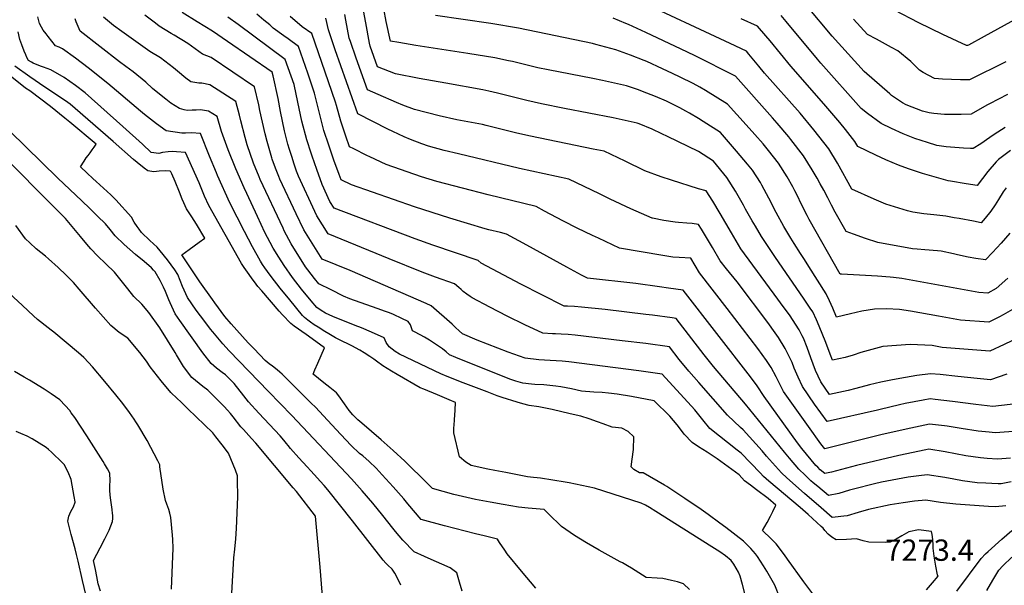
# Model space of a CAD drawing. Units: inches. Extents: x 2561831 to 2567535, y 1545450 to 1550832.
# Drawn here: x 2565867 to 2566666, y 1546638 to 1547097 of the extents above; entities that cross this region are included whole.
import ezdxf
from ezdxf.enums import TextEntityAlignment as Align

# ---------------------------------------------------------------- set-up
doc = ezdxf.new("R2010")
doc.units = ezdxf.units.IN
doc.header["$MEASUREMENT"] = 0
doc.layers.add('tile_2467_30_contour_10ft', color=80, linetype='Continuous')
doc.styles.add('Arial', font='arial.ttf')

msp = doc.modelspace()

# ---------------------------------------------------------------- linework, layer by layer
at = {"layer": 'tile_2467_30_contour_10ft'}
for points, elevation in [([(2566677.83, 1546839.03), (2566666.07, 1546833.13), (2566654.29, 1546827.95), (2566615.72, 1546830.86), (2566607.67, 1546832.44), (2566589.7, 1546833.34), (2566567.43, 1546831.64), (2566549.77, 1546826.8), (2566543.53, 1546824.71), (2566536.94, 1546822.63), (2566526.75, 1546820.42), (2566524.78, 1546825.41), (2566521.18, 1546834.77), (2566515.87, 1546848.08), (2566513.54, 1546853.38), (2566510.58, 1546859.63), (2566508.47, 1546862.87), (2566503.2, 1546870.84), (2566480.5, 1546903.91), (2566469.02, 1546920.84), (2566464.1, 1546929.14), (2566461.43, 1546933.68), (2566456.05, 1546942.97), (2566454.3, 1546946.17), (2566447.9, 1546957.54), (2566440.88, 1546968.75), (2566429.9, 1546982.09), (2566417.77, 1546989.73), (2566392.69, 1547002.01), (2566388.21, 1547004.14), (2566380.24, 1547007.84), (2566369.73, 1547012.42), (2566368.04, 1547012.94), (2566348.66, 1547017.03), (2566309.09, 1547024.6), (2566290.49, 1547028.41), (2566278.54, 1547031.18), (2566254.6, 1547037.2), (2566247.65, 1547038.85), (2566242.66, 1547039.91), (2566212.63, 1547045.37), (2566191.13, 1547049.12), (2566171.8, 1547052.98), (2566157.16, 1547058.65), (2566151.16, 1547075.27), (2566150.68, 1547077.79), (2566147.65, 1547094.22), (2566144.2, 1547113.15)], 7340), ([(2566667.65, 1546960.36), (2566665.24, 1546957.02), (2566661.43, 1546950.97), (2566658.73, 1546946.64), (2566655.16, 1546941.56), (2566650.72, 1546935.66), (2566647.44, 1546932.01), (2566641.12, 1546933.19), (2566629.53, 1546935.35), (2566625.56, 1546936.1), (2566618.73, 1546937.32), (2566608.94, 1546938.54), (2566600.73, 1546939.39), (2566591.77, 1546940.7), (2566587.5, 1546941.82), (2566569.85, 1546946.99), (2566560.38, 1546951.09), (2566542.39, 1546959.39), (2566530.58, 1546980.42), (2566523.73, 1546991.98), (2566511.61, 1547007.41), (2566500.3, 1547020.93), (2566471.47, 1547053.51), (2566466.88, 1547059.15), (2566458.77, 1547068.86), (2566456.82, 1547071.18), (2566443.51, 1547077.45), (2566366.87, 1547113.4)], 7380), ([(2566667.35, 1546702.26), (2566659.1, 1546701.48), (2566653.22, 1546701.79), (2566626.81, 1546703.85), (2566614.46, 1546705.19), (2566602.38, 1546706.9), (2566593.26, 1546706.15), (2566584.1, 1546704.91), (2566573.34, 1546703.12), (2566555.98, 1546699.47), (2566547.4, 1546696.82), (2566538.65, 1546694.35), (2566535.85, 1546693.85), (2566528.71, 1546693.07), (2566526.45, 1546693.01), (2566517.52, 1546700.66), (2566503.99, 1546712.3), (2566489.7, 1546725.09), (2566485.27, 1546729.21), (2566473.1, 1546742.7), (2566469.48, 1546747.06), (2566454.15, 1546764.06), (2566451.96, 1546765.98), (2566441.28, 1546775.88), (2566418.07, 1546802.31), (2566410, 1546811.68), (2566402.19, 1546821.17), (2566394.19, 1546831.49), (2566374.98, 1546833.98), (2566355.88, 1546836.31), (2566317.67, 1546840.89), (2566311.99, 1546841.35), (2566306.3, 1546841.76), (2566301.65, 1546841.79), (2566299.45, 1546841.8), (2566291.43, 1546842.42), (2566276.91, 1546849.23), (2566262.51, 1546856.21), (2566248.31, 1546863.47), (2566234.01, 1546871.19), (2566232.57, 1546872.13), (2566229.71, 1546874.08), (2566226.83, 1546876.34), (2566225.09, 1546877.89), (2566223.35, 1546879.38), (2566219.84, 1546882.39), (2566204.2, 1546887.88), (2566193.51, 1546891.89), (2566166.7, 1546902.83), (2566117.09, 1546923.11), (2566107.91, 1546937.72), (2566106.24, 1546941.22), (2566093.23, 1546969.79), (2566091.53, 1546973.95), (2566089.59, 1546979.52), (2566087.56, 1546985.74), (2566085.68, 1546991.53), (2566084.54, 1546995.79), (2566081.71, 1547006.74), (2566078.45, 1547022.34), (2566076.47, 1547032.82), (2566072.64, 1547051.26), (2566071.63, 1547054.13), (2566035.5, 1547079.12), (2566023.24, 1547087.36), (2566010.95, 1547095.04), (2565998.77, 1547102.5)], 7280), ([(2566671.13, 1546741.17), (2566660.56, 1546740.31), (2566652.26, 1546740.78), (2566646.89, 1546741.2), (2566634.99, 1546742.97), (2566618.05, 1546746.05), (2566604.9, 1546748.25), (2566602.41, 1546747.89), (2566580.38, 1546743.15), (2566546.03, 1546735.01), (2566525.87, 1546729.78), (2566520.53, 1546728.57), (2566516.62, 1546731.62), (2566514.63, 1546733.61), (2566513.1, 1546735.18), (2566501.77, 1546748.85), (2566498.29, 1546753.42), (2566471.18, 1546791.2), (2566465.61, 1546799.79), (2566459.99, 1546807.12), (2566405.48, 1546877.31), (2566393.45, 1546879.05), (2566386.31, 1546880.04), (2566367.1, 1546882.64), (2566327.73, 1546887.04), (2566322.98, 1546889.47), (2566311.02, 1546895.97), (2566278.35, 1546913.95), (2566261.94, 1546922.87), (2566257.13, 1546924.03), (2566247.56, 1546926.41), (2566244.71, 1546927.12), (2566216.02, 1546935.77), (2566187.19, 1546944.95), (2566136.09, 1546962.84), (2566127.65, 1546966.95), (2566126.1, 1546971.12), (2566121.86, 1546982.94), (2566117.77, 1546994.85), (2566113.79, 1547006.83), (2566109.76, 1547022.01), (2566106.2, 1547037.13), (2566100.6, 1547053.49), (2566093.09, 1547075.06), (2566084.58, 1547081.13), (2566081.09, 1547083.61), (2566072.65, 1547090.01), (2566069.81, 1547092.48), (2566065.06, 1547096.48), (2566059.35, 1547101.2)], 7300), ([(2566668.18, 1546809.2), (2566655, 1546804.49), (2566644.16, 1546805.67), (2566628.5, 1546807.4), (2566614.12, 1546808.8), (2566606.3, 1546809.49), (2566595.2, 1546807.98), (2566586.04, 1546806.46), (2566575.49, 1546804.64), (2566565.76, 1546802.59), (2566556.79, 1546800.61), (2566545.46, 1546797.57), (2566539.24, 1546795.84), (2566524.29, 1546792.69), (2566517.09, 1546802.9), (2566512.9, 1546812.11), (2566509.17, 1546822.5), (2566506.14, 1546830.94), (2566502.97, 1546838.37), (2566502.12, 1546840.2), (2566499.62, 1546845.05), (2566496.62, 1546849.79), (2566492.34, 1546856.39), (2566484.56, 1546867.07), (2566482.35, 1546869.93), (2566452.25, 1546910.98), (2566444.65, 1546923.81), (2566435.38, 1546939.61), (2566429.38, 1546949.43), (2566424.02, 1546957.99), (2566417.86, 1546959.6), (2566395.96, 1546966.49), (2566387.53, 1546969.42), (2566374.39, 1546974.17), (2566358.21, 1546982.1), (2566341.26, 1546990.01), (2566332.31, 1546991.85), (2566281.46, 1547002.22), (2566270.27, 1547004.71), (2566245.56, 1547011.03), (2566242.55, 1547011.66), (2566221.77, 1547015.6), (2566207.29, 1547018.78), (2566187.35, 1547023.79), (2566177.8, 1547027.49), (2566172.72, 1547029.48), (2566157.66, 1547036), (2566149.24, 1547039.74), (2566139.99, 1547065.48), (2566135.26, 1547079.13), (2566134.32, 1547081.92), (2566131.61, 1547096.52), (2566130.71, 1547100.92)], 7330), ([(2566674.6, 1546862.7), (2566665.33, 1546857.42), (2566662.14, 1546855.66), (2566653.58, 1546851.4), (2566630.5, 1546853.07), (2566612.67, 1546856.34), (2566590.01, 1546860.27), (2566581.01, 1546861.7), (2566570.57, 1546862.08), (2566560.62, 1546861.81), (2566550.59, 1546860.22), (2566541.13, 1546858.07), (2566529.8, 1546855.44), (2566526.85, 1546862.7), (2566524.3, 1546868.59), (2566521.6, 1546874.29), (2566507.48, 1546896.65), (2566503.85, 1546902.35), (2566500.7, 1546907.11), (2566495.42, 1546915.32), (2566492.83, 1546919.63), (2566487.2, 1546929.04), (2566480.97, 1546940.3), (2566474.93, 1546951.95), (2566469.31, 1546962.44), (2566468.07, 1546964.58), (2566461.81, 1546974.62), (2566457.72, 1546979.64), (2566448.83, 1546990.15), (2566435.67, 1547005.2), (2566421.75, 1547014.17), (2566417.75, 1547016.73), (2566410.64, 1547021.03), (2566407.7, 1547022.7), (2566402.8, 1547025.18), (2566391.93, 1547030.61), (2566382.91, 1547034.49), (2566372.41, 1547038.65), (2566369.02, 1547039.88), (2566359.3, 1547043.07), (2566339.8, 1547047.53), (2566332.18, 1547048.98), (2566295.79, 1547056.1), (2566287.54, 1547057.76), (2566266.8, 1547062.82), (2566263.62, 1547063.5), (2566252.56, 1547065.82), (2566230.54, 1547069.44), (2566188.44, 1547075.84), (2566174.57, 1547078.16), (2566167.85, 1547079.36), (2566164.3, 1547095.3), (2566162.33, 1547105.6)], 7350), ([(2566668.73, 1547036.02), (2566654.01, 1547028.5), (2566651.87, 1547027.32), (2566639.34, 1547020.04), (2566631.1, 1547019.96), (2566617.55, 1547019.91), (2566608.95, 1547020.61), (2566605.04, 1547021.2), (2566599.76, 1547022.56), (2566586.5, 1547027.63), (2566583.52, 1547029.3), (2566574.65, 1547035.29), (2566573.08, 1547036.65), (2566552.47, 1547054.75), (2566526.41, 1547083.33), (2566505.48, 1547108.27)], 7410), ([(2566676.86, 1547098.14), (2566649.81, 1547083.18), (2566637.19, 1547076.2), (2566636.21, 1547075.71), (2566635.35, 1547075.83), (2566616.36, 1547084.66), (2566596.7, 1547094.28), (2566577.08, 1547104.47)], 7430), ([(2566456.11, 1546629.02), (2566453.68, 1546638.66), (2566451.65, 1546645.18), (2566450.35, 1546648.62), (2566446.53, 1546655.14), (2566444.25, 1546658.11), (2566439.82, 1546661.74), (2566435.13, 1546664.98), (2566428.8, 1546669.17), (2566383.25, 1546697.8), (2566378.12, 1546701), (2566374.96, 1546702.77), (2566371.25, 1546704.6), (2566340.9, 1546714.3), (2566333.43, 1546716.59), (2566312.76, 1546721.01), (2566309.72, 1546721.53), (2566299.65, 1546723.16), (2566289.66, 1546724.69), (2566286.81, 1546724.95), (2566283.94, 1546725.32), (2566279.03, 1546725.98), (2566261.37, 1546729.34), (2566252.54, 1546731.05), (2566246.7, 1546732.24), (2566233.33, 1546735.12), (2566231.17, 1546736.53), (2566229.06, 1546737.92), (2566223.81, 1546742), (2566219.26, 1546761.55), (2566219.35, 1546765.55), (2566219.47, 1546767.74), (2566219.84, 1546772.25), (2566220.21, 1546780.03), (2566220.48, 1546786.21), (2566215.46, 1546788.32), (2566205.84, 1546792.32), (2566194.84, 1546796.94), (2566191.89, 1546798.21), (2566173.31, 1546808.96), (2566168.59, 1546811.7), (2566165.05, 1546813.8), (2566161.65, 1546815.89), (2566156.39, 1546819.63), (2566154.16, 1546821.27), (2566150.89, 1546823.53), (2566146.47, 1546826.4), (2566142.96, 1546828.6), (2566136.39, 1546832.19), (2566125.93, 1546837.39), (2566123.19, 1546838.8), (2566120.49, 1546840.32), (2566117.79, 1546841.85), (2566114.41, 1546843.84), (2566108.94, 1546847.29), (2566105.8, 1546849.28), (2566102.76, 1546851.44), (2566100.65, 1546852.94), (2566097.96, 1546855.05), (2566096.42, 1546856.86), (2566086.07, 1546869.38), (2566078.27, 1546878.94), (2566070.86, 1546888.51), (2566067.92, 1546892.41), (2566065.82, 1546895.42), (2566064.01, 1546898.09), (2566062.33, 1546900.87), (2566055.69, 1546912.45), (2566049.31, 1546924.96), (2566037.42, 1546948.3), (2566027.37, 1546970.49), (2566026.47, 1546972.6), (2566020.81, 1546986.04), (2566013.55, 1547004.55), (2566006.34, 1547005.04), (2566001.47, 1547004.77), (2565998.45, 1547004.68), (2565985.69, 1547006.51), (2565977.88, 1547012.29), (2565968.18, 1547019.87), (2565964.96, 1547022.57), (2565938.43, 1547044.96), (2565922.42, 1547057.59), (2565912.18, 1547065.44), (2565901.45, 1547073.24), (2565898.68, 1547074.47), (2565895.87, 1547075.58), (2565889.8, 1547083.12), (2565888.11, 1547085.23), (2565885.89, 1547088.39), (2565884.5, 1547090.7), (2565882.92, 1547093.77), (2565882.25, 1547095.94), (2565881.51, 1547099.09)], 7240), ([(2566483.99, 1546627.67), (2566479.79, 1546637.95), (2566473.4, 1546649.39), (2566470.74, 1546653.57), (2566465.76, 1546661.29), (2566464.23, 1546663.53), (2566460.45, 1546667.72), (2566456.32, 1546671.75), (2566454.42, 1546673.57), (2566440.15, 1546684.66), (2566435.08, 1546688.43), (2566425.72, 1546695.29), (2566420.09, 1546699.41), (2566406.88, 1546708.34), (2566392.22, 1546718.05), (2566390.34, 1546719.14), (2566372.99, 1546729.09), (2566370.04, 1546729.15), (2566365.29, 1546731.77), (2566363.16, 1546734.1), (2566363.94, 1546740.13), (2566364.2, 1546742.15), (2566364.71, 1546746.16), (2566364.96, 1546748.17), (2566365.48, 1546758.44), (2566360.77, 1546762.73), (2566355.67, 1546765.31), (2566347.86, 1546766.21), (2566340.49, 1546768.83), (2566335.94, 1546770.5), (2566329.14, 1546772.86), (2566322.37, 1546775.16), (2566313.77, 1546777.1), (2566299.01, 1546780.43), (2566294.87, 1546781.27), (2566288.21, 1546782.55), (2566280.27, 1546783.7), (2566275.16, 1546785.18), (2566270.74, 1546786.47), (2566258.38, 1546790.31), (2566254.36, 1546791.68), (2566246.28, 1546794.75), (2566226.84, 1546802.21), (2566213.78, 1546807.24), (2566208.72, 1546809.41), (2566175.14, 1546825.31), (2566171.65, 1546827.45), (2566166.59, 1546831.33), (2566164.34, 1546835.01), (2566162.63, 1546838.61), (2566152.49, 1546843.27), (2566144.31, 1546846.82), (2566139.12, 1546848.71), (2566121, 1546856.1), (2566115.11, 1546858.79), (2566111.61, 1546860.9), (2566108.06, 1546863.21), (2566103.36, 1546868.7), (2566095.55, 1546878.23), (2566088.22, 1546887.74), (2566081.39, 1546897.23), (2566077.11, 1546903.99), (2566072.66, 1546911.33), (2566070.1, 1546916.11), (2566065.87, 1546924.24), (2566059.78, 1546937.2), (2566051.04, 1546955.79), (2566048.98, 1546960.23), (2566042.15, 1546975.91), (2566036.11, 1546991.16), (2566030.72, 1547006.07), (2566027.2, 1547018.24), (2566019.98, 1547022.62), (2566013.43, 1547023.67), (2566010.07, 1547023.44), (2566006.82, 1547023.3), (2566002.85, 1547023.19), (2566000.24, 1547023.65), (2565996.4, 1547024.74), (2565989.42, 1547029.19), (2565985.28, 1547032.26), (2565978.89, 1547037.42), (2565974.7, 1547041.06), (2565969.1, 1547046.04), (2565958.91, 1547054.44), (2565953.01, 1547058.69), (2565947.69, 1547062.49), (2565915.83, 1547087.56), (2565912.69, 1547095.01), (2565911.72, 1547097.46)], 7250), ([(2566510.74, 1546631.03), (2566503.24, 1546640.65), (2566490.05, 1546659.01), (2566487.62, 1546662.49), (2566481.01, 1546671.48), (2566476.98, 1546675.56), (2566469.95, 1546682.48), (2566473.65, 1546688.79), (2566476.29, 1546694), (2566478.14, 1546697.72), (2566480.71, 1546702.91), (2566474.34, 1546708.33), (2566464.88, 1546715.39), (2566460.05, 1546719.08), (2566455.29, 1546722.78), (2566450.77, 1546727.38), (2566433.09, 1546740.39), (2566430.68, 1546742.09), (2566425.02, 1546745.79), (2566417.85, 1546750.36), (2566412.62, 1546753.87), (2566406.16, 1546760.61), (2566404.81, 1546762.29), (2566400.61, 1546768.07), (2566394.55, 1546775.13), (2566381.9, 1546787.48), (2566363.47, 1546791.19), (2566351.71, 1546792.88), (2566344.73, 1546793.83), (2566339.67, 1546794.43), (2566332.81, 1546794.56), (2566322.92, 1546795.32), (2566314.77, 1546797.25), (2566306.15, 1546798.92), (2566302, 1546799.56), (2566292.22, 1546800.48), (2566284.88, 1546800.85), (2566282.2, 1546801.11), (2566275.25, 1546801.89), (2566269.61, 1546803.57), (2566264.79, 1546805.18), (2566220.71, 1546822.58), (2566215.62, 1546824.96), (2566212.89, 1546827.28), (2566210.08, 1546829.79), (2566199.52, 1546836.7), (2566195.37, 1546839.29), (2566187.81, 1546843.17), (2566185.67, 1546844.22), (2566184.79, 1546846.86), (2566183.95, 1546849.1), (2566182.13, 1546851.91), (2566177.02, 1546854.35), (2566170.34, 1546857.47), (2566167.09, 1546858.86), (2566163.65, 1546860.13), (2566156.95, 1546862.37), (2566134.78, 1546870.3), (2566129.58, 1546872.59), (2566119.58, 1546877.49), (2566109.6, 1546882.57), (2566106.12, 1546886.85), (2566100.64, 1546893.8), (2566098.7, 1546896.36), (2566087.15, 1546914.98), (2566081.49, 1546925.59), (2566080.55, 1546927.55), (2566062.02, 1546967.09), (2566061.08, 1546969.28), (2566056.61, 1546980.33), (2566051.44, 1546995.13), (2566049.77, 1547001.28), (2566046.27, 1547014.62), (2566045.09, 1547019.34), (2566042.25, 1547030.29), (2566021.06, 1547044.06), (2566014.53, 1547045.38), (2566012.22, 1547045.25), (2566005.62, 1547046.44), (2566001.74, 1547049.32), (2565994.9, 1547054.9), (2565991.64, 1547057.78), (2565980.99, 1547065.95), (2565972.43, 1547071.1), (2565949.61, 1547087.31), (2565943.03, 1547092.18), (2565934.71, 1547098.72)], 7260), ([(2566603.04, 1546634.13), (2566607.96, 1546640), (2566612.37, 1546645.35), (2566612.27, 1546645.58), (2566611.97, 1546646.34), (2566610.56, 1546653.49), (2566609.2, 1546661.44), (2566608.34, 1546668.06), (2566608.25, 1546670.55), (2566608.03, 1546675.12), (2566607.62, 1546679.08), (2566607.15, 1546681.65), (2566596.43, 1546682.86), (2566588.69, 1546681.25), (2566582.84, 1546678.11), (2566578.45, 1546675.43), (2566573.59, 1546672.96), (2566569.31, 1546672.57), (2566556.26, 1546672.97), (2566551.45, 1546673.95), (2566546.06, 1546675.49), (2566537.94, 1546674.98), (2566529.62, 1546674.82), (2566526.23, 1546676.94), (2566523.18, 1546679.39), (2566520.48, 1546682.34), (2566518.97, 1546684.17), (2566517.54, 1546685.68), (2566506.77, 1546695.24), (2566500.33, 1546700.91), (2566475.06, 1546722.3), (2566470.65, 1546726.07), (2566467.83, 1546729.19), (2566452.41, 1546745.19), (2566449.32, 1546747.57), (2566427.19, 1546765.05), (2566421.26, 1546772.22), (2566414.85, 1546780.38), (2566388.23, 1546809.15), (2566369.48, 1546811.78), (2566312.57, 1546819.14), (2566307.06, 1546819.68), (2566297.53, 1546820.4), (2566288.12, 1546820.81), (2566277.26, 1546822.08), (2566263.22, 1546826.93), (2566238.17, 1546836.67), (2566226.37, 1546841.9), (2566223.44, 1546844.25), (2566220.62, 1546847.03), (2566217.79, 1546849.75), (2566200.76, 1546864.62), (2566196.88, 1546866.45), (2566134.93, 1546893.2), (2566112.2, 1546902.37), (2566097.42, 1546926.23), (2566091.2, 1546939.22), (2566078.07, 1546967.43), (2566077.12, 1546969.5), (2566074.32, 1546976.26), (2566071.7, 1546983.54), (2566071.33, 1546984.62), (2566067.61, 1546998.04), (2566065.99, 1547004.2), (2566061.73, 1547023.21), (2566060.82, 1547027.64), (2566057.3, 1547042.34), (2566022.17, 1547066.23), (2566015.15, 1547068.87), (2566003.27, 1547077.56), (2565992.07, 1547084.11), (2565989.78, 1547085.5), (2565979.93, 1547091.66), (2565977.06, 1547093.83), (2565968.28, 1547100.57)], 7270), ([(2566671.65, 1546721.81), (2566663.57, 1546720.29), (2566661.17, 1546720.34), (2566656.08, 1546720.5), (2566651.24, 1546720.72), (2566644.17, 1546721.15), (2566632.16, 1546722.75), (2566625.1, 1546723.89), (2566617.9, 1546725.22), (2566603.64, 1546727.58), (2566596.62, 1546726.82), (2566588.02, 1546725.73), (2566566.41, 1546721.63), (2566560.65, 1546720.29), (2566543.78, 1546715.95), (2566540.47, 1546715.08), (2566531.89, 1546712.43), (2566523.49, 1546710.79), (2566514.64, 1546717.96), (2566510.99, 1546721.01), (2566509.01, 1546722.77), (2566504.42, 1546727.2), (2566499.33, 1546732.22), (2566491.73, 1546741.08), (2566487.66, 1546745.82), (2566456.07, 1546784.89), (2566430.16, 1546815.41), (2566422.47, 1546824.93), (2566399.84, 1546854.4), (2566396.47, 1546854.87), (2566380.63, 1546857), (2566375.13, 1546857.72), (2566342.17, 1546861.58), (2566322.99, 1546863.58), (2566317.31, 1546864.02), (2566311.59, 1546864.27), (2566308.68, 1546864.28), (2566290.68, 1546873.49), (2566273.72, 1546882.34), (2566241.32, 1546899.25), (2566238.87, 1546901.34), (2566202.16, 1546913.73), (2566187.77, 1546919.02), (2566121.97, 1546943.85), (2566118.5, 1546949.32), (2566112.36, 1546962.95), (2566107.87, 1546975.33), (2566104.18, 1546985.96), (2566103.28, 1546988.62), (2566099.79, 1546999.21), (2566095.84, 1547014.43), (2566092.49, 1547029.98), (2566089.47, 1547044.17), (2566082.36, 1547064.6), (2566044.02, 1547092.86), (2566035.8, 1547098.71)], 7290), ([(2566691.66, 1546763.91), (2566658.68, 1546761.64), (2566653.92, 1546762.05), (2566644.96, 1546762.97), (2566631.18, 1546765.09), (2566619.84, 1546766.91), (2566617.67, 1546767.19), (2566605.47, 1546768.7), (2566586.38, 1546764.54), (2566566, 1546759.91), (2566520.31, 1546748.69), (2566517.25, 1546752.72), (2566507.04, 1546766.86), (2566487, 1546795.23), (2566480.82, 1546807.02), (2566476.83, 1546814.73), (2566473.01, 1546820.21), (2566466, 1546829.92), (2566441.25, 1546862.41), (2566418.8, 1546891.32), (2566411.54, 1546903.26), (2566402.05, 1546903.91), (2566396.98, 1546904.24), (2566388.77, 1546905.53), (2566371.28, 1546908.43), (2566353.84, 1546911.38), (2566336.57, 1546919.5), (2566331.8, 1546921.77), (2566319.46, 1546927.77), (2566308.14, 1546933.31), (2566302.63, 1546936.3), (2566292.93, 1546941.48), (2566286.1, 1546945.11), (2566246.97, 1546954.57), (2566205.5, 1546965.59), (2566192.87, 1546969.4), (2566164.34, 1546979.28), (2566150.89, 1546985.43), (2566148.65, 1546986.53), (2566137.98, 1546991.89), (2566134.53, 1546993.63), (2566131.48, 1547002.31), (2566127.56, 1547014.32), (2566123.96, 1547027.06), (2566123.15, 1547029.99), (2566117.53, 1547046.36), (2566103.82, 1547085.52), (2566096.13, 1547090.97), (2566086.29, 1547099.28)], 7310), ([(2566678.06, 1546785.33), (2566656.79, 1546782.97), (2566643.06, 1546784.5), (2566624.08, 1546787.06), (2566609.92, 1546788.68), (2566605.88, 1546789.09), (2566600.29, 1546788.17), (2566585.61, 1546785.34), (2566581.18, 1546784.42), (2566565.31, 1546780.5), (2566563.18, 1546779.95), (2566522.3, 1546770.69), (2566512.17, 1546784.91), (2566502.18, 1546799.1), (2566498.7, 1546806.65), (2566495.55, 1546814.16), (2566493.78, 1546818.7), (2566488.34, 1546830.04), (2566482.73, 1546838.95), (2566477.42, 1546846.52), (2566474.83, 1546850.11), (2566449.23, 1546883.99), (2566440.69, 1546894.59), (2566435.55, 1546901.17), (2566429.09, 1546912.03), (2566420.18, 1546926.72), (2566417.78, 1546930.63), (2566412.8, 1546931.33), (2566408.41, 1546931.8), (2566401.62, 1546932.22), (2566398.94, 1546932.52), (2566389.65, 1546933.98), (2566380.5, 1546935.78), (2566380.37, 1546935.81), (2566363.04, 1546943.43), (2566346.02, 1546951.29), (2566337.61, 1546955.38), (2566312.59, 1546967.49), (2566272.41, 1546976.15), (2566222.91, 1546987.89), (2566211.32, 1546990.65), (2566198.66, 1546994.27), (2566193.22, 1546996.1), (2566183.92, 1546999.56), (2566178.86, 1547001.71), (2566169.62, 1547006), (2566165.61, 1547007.98), (2566141.4, 1547020.3), (2566122.86, 1547072.25), (2566117.34, 1547088.64), (2566115.41, 1547097.97)], 7320), ([(2566669.1, 1546886.99), (2566659.61, 1546878.6), (2566652.86, 1546874.86), (2566645.39, 1546875.41), (2566636.56, 1546877.18), (2566582.93, 1546886.74), (2566576.08, 1546887.67), (2566573.37, 1546887.97), (2566563.25, 1546888.61), (2566533.97, 1546890.19), (2566532.92, 1546890.44), (2566507.74, 1546934.8), (2566506.16, 1546937.83), (2566501.81, 1546946.31), (2566497.67, 1546954.85), (2566496.17, 1546957.91), (2566494.48, 1546961.05), (2566489.89, 1546969.32), (2566482.73, 1546980.49), (2566474.71, 1546990.73), (2566470.26, 1546996.16), (2566463.71, 1547003.61), (2566456.61, 1547011.5), (2566441.44, 1547028.3), (2566423.42, 1547039.4), (2566418.81, 1547042.17), (2566413.62, 1547044.96), (2566403.03, 1547050.24), (2566396.77, 1547053.22), (2566388.64, 1547056.96), (2566375.94, 1547062.76), (2566373.66, 1547063.71), (2566362.6, 1547068.09), (2566350.82, 1547072.28), (2566334.41, 1547076.78), (2566331.73, 1547077.44), (2566271.72, 1547089.8), (2566249.32, 1547093.62), (2566204.38, 1547100.09)], 7360), ([(2566670.7, 1546923.56), (2566663.6, 1546915.54), (2566656.66, 1546907.84), (2566650.78, 1546901.82), (2566642.96, 1546902.98), (2566636.8, 1546904.12), (2566628.24, 1546906.12), (2566624.85, 1546906.93), (2566614.98, 1546909.01), (2566611.8, 1546909.28), (2566601.73, 1546910.02), (2566595.28, 1546910.51), (2566591.52, 1546910.93), (2566563.47, 1546915.97), (2566553.32, 1546919.15), (2566543.59, 1546922.71), (2566537.65, 1546924.92), (2566528.74, 1546940.69), (2566525.87, 1546946.17), (2566522.76, 1546952.19), (2566519.58, 1546958.44), (2566516.76, 1546963.68), (2566514.2, 1546968.16), (2566510.26, 1546975.03), (2566503.19, 1546986.22), (2566492.88, 1546999.57), (2566491.19, 1547001.74), (2566481.72, 1547012.93), (2566477.94, 1547017.25), (2566447.84, 1547050.86), (2566414.49, 1547067.71), (2566403.89, 1547072.87), (2566375.13, 1547086.46), (2566361.06, 1547092.93), (2566358.96, 1547093.8), (2566348.46, 1547097.92)], 7370), ([(2566671.19, 1546990.63), (2566661.4, 1546983.3), (2566659.53, 1546981.33), (2566652.85, 1546973.59), (2566644.1, 1546962.2), (2566635.18, 1546963.62), (2566622.48, 1546965.64), (2566620.69, 1546965.98), (2566599.84, 1546971.87), (2566588.45, 1546975.84), (2566580.22, 1546978.84), (2566569.86, 1546983.19), (2566561.86, 1546986.91), (2566547.13, 1546993.87), (2566544.79, 1546997.89), (2566537.07, 1547007.58), (2566532.53, 1547013.27), (2566519.54, 1547028.45), (2566492.73, 1547059.04), (2566475.93, 1547079.61), (2566467.32, 1547089.75), (2566465.81, 1547091.49), (2566452.41, 1547097.57)], 7390), ([(2566666.72, 1547009.29), (2566657.98, 1547003.76), (2566654.33, 1547001.17), (2566647.02, 1546996.1), (2566640.9, 1546992.21), (2566638.62, 1546992.27), (2566633.09, 1546992.45), (2566625.98, 1546992.98), (2566618.82, 1546993.59), (2566611.48, 1546994.66), (2566603.79, 1546997.08), (2566593.58, 1547000.4), (2566584.14, 1547004.14), (2566574.68, 1547008.5), (2566566.25, 1547012.51), (2566554.98, 1547020.6), (2566549.95, 1547024.61), (2566517.27, 1547061.56), (2566514.51, 1547064.72), (2566489.1, 1547095.42), (2566485.05, 1547100.22)], 7400), ([(2566667.42, 1547062.54), (2566637.77, 1547047.88), (2566630.67, 1547048.04), (2566615.94, 1547048.57), (2566609.53, 1547049.06), (2566600.26, 1547053.91), (2566597.21, 1547055.78), (2566590.29, 1547062.74), (2566579.62, 1547071.5), (2566574.55, 1547074.11), (2566562.3, 1547080.85), (2566554.99, 1547084.88), (2566543.58, 1547097.33)], 7420), ([(2566410.44, 1546634.59), (2566405.6, 1546639.03), (2566400.69, 1546640.6), (2566395.87, 1546641.76), (2566388.93, 1546643.33), (2566384.22, 1546643.78), (2566375.25, 1546644.19), (2566363.35, 1546651.66), (2566360.08, 1546653.69), (2566356.2, 1546656.05), (2566354.33, 1546657), (2566346.87, 1546660.86), (2566337.16, 1546666.35), (2566326.91, 1546672.26), (2566317.1, 1546678.34), (2566306.67, 1546685.7), (2566296.15, 1546695.78), (2566292.67, 1546699.36), (2566279.48, 1546700.41), (2566271.64, 1546701.26), (2566259.23, 1546703.38), (2566248.64, 1546705.24), (2566236.85, 1546707.53), (2566219.22, 1546711.53), (2566201.9, 1546716.36), (2566197.87, 1546720.52), (2566179.42, 1546738.54), (2566169.92, 1546747.27), (2566160.24, 1546755.96), (2566144.4, 1546769.39), (2566141.21, 1546772.2), (2566137.18, 1546776.09), (2566134.37, 1546779.7), (2566130.52, 1546785.05), (2566125.95, 1546791.65), (2566123.92, 1546794.05), (2566121.18, 1546796.28), (2566118.43, 1546798.48), (2566113.6, 1546802.21), (2566105.12, 1546809.23), (2566106.49, 1546812.58), (2566108.76, 1546818.11), (2566114.3, 1546830.66), (2566107.3, 1546835.67), (2566099.22, 1546841.43), (2566089.68, 1546848.15), (2566086.89, 1546850.21), (2566080.08, 1546857.45), (2566077.41, 1546860.42), (2566063.23, 1546876.77), (2566060.1, 1546880.39), (2566057.41, 1546884.04), (2566055.52, 1546886.6), (2566052.99, 1546890.11), (2566049.1, 1546895.62), (2566046.79, 1546898.95), (2566020.19, 1546945.93), (2566016.82, 1546953.58), (2566012.33, 1546964.33), (2566001.39, 1546989.1), (2565994.15, 1546989.57), (2565990.97, 1546989.77), (2565987.16, 1546989.62), (2565982.59, 1546988.91), (2565979.64, 1546988.31), (2565973.61, 1546989.14), (2565966.35, 1546995.71), (2565950.56, 1547010.22), (2565920.01, 1547037.31), (2565912.05, 1547043.32), (2565902.87, 1547049.75), (2565892.09, 1547056.01), (2565888.92, 1547057.29), (2565886.01, 1547058.34), (2565883.75, 1547059.15), (2565877.62, 1547061.62), (2565876.28, 1547062.35), (2565874.02, 1547063.57), (2565872.64, 1547066.15), (2565871.67, 1547068.34), (2565870.49, 1547071.13), (2565868.4, 1547076.28), (2565866.97, 1547080.66), (2565865.55, 1547086.99)], 7230), ([(2566285.91, 1546635.44), (2566274.21, 1546649.25), (2566262.57, 1546663.38), (2566260.53, 1546666.27), (2566256.26, 1546672.53), (2566254.56, 1546675.26), (2566243.95, 1546677.96), (2566236.78, 1546679.68), (2566211.7, 1546686.27), (2566192.67, 1546691.34), (2566181.92, 1546704.08), (2566178.62, 1546708.11), (2566170.02, 1546717.86), (2566161.07, 1546727.57), (2566156.07, 1546732.89), (2566150.47, 1546738.26), (2566145.24, 1546742.84), (2566142.64, 1546744.94), (2566135.95, 1546751.44), (2566127.35, 1546760.24), (2566116.57, 1546771.91), (2566106.79, 1546782.32), (2566103.37, 1546785.76), (2566079.73, 1546809.12), (2566078.02, 1546810.78), (2566075.7, 1546812.71), (2566072.06, 1546815.61), (2566069.3, 1546817.63), (2566066.16, 1546820.17), (2566057.1, 1546829.65), (2566052.31, 1546834.7), (2566038.47, 1546849.96), (2566033.36, 1546856.06), (2566025.24, 1546867.1), (2566023.38, 1546869.65), (2566012.88, 1546884.08), (2565998.47, 1546905.89), (2566004.38, 1546910.44), (2566012.42, 1546916.23), (2566017.1, 1546919.51), (2566010.36, 1546930.78), (2566006.42, 1546936.89), (2566004.33, 1546940.17), (2566002.25, 1546943.46), (2566000.04, 1546948.28), (2565998.76, 1546951.09), (2565996.47, 1546956.96), (2565993.06, 1546965.57), (2565990.19, 1546971.66), (2565989.38, 1546973.31), (2565988.87, 1546973.76), (2565984.94, 1546974.16), (2565979.97, 1546973.99), (2565975.6, 1546973.48), (2565970.85, 1546974.06), (2565967.73, 1546976.33), (2565962.03, 1546980.97), (2565959.21, 1546983.27), (2565942.71, 1546998.06), (2565911.88, 1547024.7), (2565907.62, 1547028.15), (2565904.07, 1547030.93), (2565887.26, 1547041.92), (2565875.01, 1547050.41), (2565862.78, 1547058.95)], 7220), ([(2566226, 1546633.05), (2566223.78, 1546640.38), (2566222.78, 1546644.33), (2566221.54, 1546647.96), (2566216.31, 1546652.03), (2566198.45, 1546659.87), (2566195.33, 1546661.19), (2566187.09, 1546665.05), (2566177.76, 1546674.41), (2566171.85, 1546681.67), (2566169.71, 1546684.32), (2566161.67, 1546694.45), (2566153.55, 1546704.56), (2566144.92, 1546714.58), (2566136.15, 1546724.22), (2566087.8, 1546775.61), (2566068.81, 1546795.04), (2566036.93, 1546828.19), (2566031.76, 1546833.93), (2566023.55, 1546843.53), (2566021.68, 1546845.81), (2566016.97, 1546851.83), (2566010.08, 1546861.16), (2566003.02, 1546871.28), (2565998.96, 1546880.22), (2565995.25, 1546890.06), (2565992.74, 1546893.85), (2565986.63, 1546901.87), (2565980.77, 1546909.13), (2565978.24, 1546912.27), (2565972.44, 1546917.66), (2565965.64, 1546924.23), (2565963.73, 1546926.75), (2565962.05, 1546929.09), (2565959.82, 1546932.55), (2565957.46, 1546936.59), (2565944.82, 1546950.75), (2565940.76, 1546954.78), (2565928.91, 1546965.46), (2565926.19, 1546967.91), (2565921.43, 1546972.19), (2565916.14, 1546977.31), (2565919.1, 1546982.08), (2565920.79, 1546984.61), (2565922.37, 1546986.65), (2565924.05, 1546988.83), (2565925.72, 1546991.17), (2565927.28, 1546993.37), (2565928.95, 1546995.76), (2565907.33, 1547013.64), (2565903.41, 1547016.88), (2565891.64, 1547026.34), (2565874.94, 1547039.03), (2565871.56, 1547041.34), (2565857.56, 1547052.2)], 7210), ([(2566176.28, 1546637.88), (2566173.32, 1546644.3), (2566171.22, 1546647.76), (2566169.18, 1546651.02), (2566165.65, 1546654.27), (2566164.08, 1546655.92), (2566161.81, 1546658.41), (2566137.08, 1546690.08), (2566116.88, 1546715.46), (2566114.06, 1546718.77), (2566113.72, 1546719.18), (2566103.18, 1546730.7), (2566100.2, 1546733.95), (2566093.36, 1546741.36), (2566086.56, 1546748.93), (2566084.72, 1546751.25), (2566083.38, 1546752.9), (2566081.23, 1546755.54), (2566078.16, 1546759.03), (2566061.01, 1546777.46), (2566052.38, 1546786.83), (2566048.82, 1546791.58), (2566040.94, 1546801.53), (2566039.45, 1546803.07), (2566035.93, 1546806.48), (2566033.76, 1546808.54), (2566031.07, 1546810.57), (2566026.54, 1546814.17), (2566022.31, 1546817.97), (2566015.4, 1546826.59), (2565996.68, 1546852.61), (2565992.9, 1546858.15), (2565988.82, 1546867.06), (2565987.93, 1546869.46), (2565985.02, 1546876.34), (2565983.4, 1546879.81), (2565980.83, 1546885.1), (2565976.7, 1546892.15), (2565975.36, 1546893.7), (2565973.75, 1546895.38), (2565967.84, 1546900.57), (2565960.87, 1546906.34), (2565951.44, 1546914.33), (2565944.14, 1546921.32), (2565940.13, 1546926.6), (2565936.39, 1546931.06), (2565930.03, 1546937.32), (2565923.67, 1546943.58), (2565917.28, 1546949.76), (2565897.84, 1546968.14), (2565832.62, 1547031.66)], 7200), ([(2566113.35, 1546618.93), (2566110.68, 1546652.53), (2566106.85, 1546693.87), (2566091.35, 1546713.87), (2566088.76, 1546717.09), (2566058.44, 1546753.33), (2566054.94, 1546757.12), (2566048.33, 1546764.34), (2566046.32, 1546766.54), (2566040, 1546774.5), (2566037.92, 1546777.18), (2566035.53, 1546780.1), (2566032.81, 1546782.9), (2566028.23, 1546787.5), (2566026.49, 1546789.21), (2566019.38, 1546796.08), (2566015.35, 1546799.28), (2566006.41, 1546806.55), (2565999.81, 1546815.39), (2565994.08, 1546824.85), (2565993.06, 1546826.71), (2565980.48, 1546846.84), (2565971.58, 1546859.15), (2565965.84, 1546866.04), (2565959.38, 1546872.09), (2565954.6, 1546878.31), (2565943.76, 1546891.9), (2565936.62, 1546898.59), (2565929.87, 1546905.31), (2565924.61, 1546910.94), (2565921.39, 1546914.58), (2565916.03, 1546920.8), (2565903.82, 1546935.48), (2565843.58, 1546995.78)], 7190), ([(2566038.07, 1546617.23), (2566040.61, 1546660.27), (2566041.37, 1546667.12), (2566042.25, 1546675.53), (2566042.7, 1546684.04), (2566043.98, 1546709.56), (2566043.67, 1546723.24), (2566043.55, 1546726.8), (2566041.88, 1546731.37), (2566036.2, 1546745.1), (2566031.17, 1546751.78), (2566026.04, 1546758.4), (2566023.56, 1546761.59), (2566003.37, 1546781.1), (2565997.62, 1546786.65), (2565994.58, 1546789.47), (2565989.4, 1546794.32), (2565981.69, 1546803.68), (2565972.56, 1546815.2), (2565969.69, 1546819.84), (2565964.17, 1546826.84), (2565954.67, 1546838.3), (2565947.62, 1546843.09), (2565940.71, 1546848.55), (2565928.4, 1546862.6), (2565915.02, 1546878.17), (2565910.35, 1546883.46), (2565906.54, 1546887.45), (2565904.37, 1546889.53), (2565897.94, 1546895.64), (2565890.13, 1546902.63), (2565887.71, 1546904.79), (2565880.04, 1546910.74), (2565875.03, 1546915.64), (2565871.54, 1546919.1), (2565863.64, 1546929.72)], 7180), ([(2565989.92, 1546634.68), (2565991.32, 1546667.99), (2565991.17, 1546675.14), (2565990.87, 1546678.66), (2565989.42, 1546692.92), (2565988.73, 1546696.34), (2565987.82, 1546699.39), (2565986.08, 1546703.66), (2565985.23, 1546706.72), (2565983.19, 1546715.84), (2565980.46, 1546734.11), (2565980.59, 1546735.5), (2565978.84, 1546738.88), (2565970.19, 1546755.4), (2565962.61, 1546767.98), (2565961.01, 1546770.63), (2565959.74, 1546772.67), (2565955.9, 1546778.1), (2565950.52, 1546785.32), (2565944.83, 1546792.55), (2565935.98, 1546803.14), (2565925.9, 1546815.04), (2565922.73, 1546818.71), (2565918.92, 1546822.69), (2565914.58, 1546826.37), (2565894.34, 1546843.34), (2565892.25, 1546844.88), (2565889.78, 1546846.81), (2565881.28, 1546853.51), (2565878.05, 1546856.49), (2565869.06, 1546864.78), (2565851.07, 1546881.36)], 7170), ([(2565932.41, 1546633.17), (2565930.57, 1546639.19), (2565929.37, 1546644.9), (2565928.18, 1546650.6), (2565926.73, 1546657.92), (2565931.96, 1546668.34), (2565935.99, 1546675.57), (2565939.42, 1546682.54), (2565942.12, 1546689.73), (2565942.3, 1546692.02), (2565942.28, 1546694.35), (2565942.17, 1546696.69), (2565941.9, 1546698.91), (2565941.83, 1546699.39), (2565940.77, 1546706.91), (2565940.24, 1546710.95), (2565939.88, 1546715.07), (2565940.01, 1546718.85), (2565940.18, 1546722.59), (2565939.99, 1546728.82), (2565937.99, 1546732.41), (2565935.73, 1546736.45), (2565934.62, 1546738.24), (2565921.24, 1546759.29), (2565911.38, 1546774.01), (2565908.64, 1546777.9), (2565907.32, 1546779.7), (2565903.7, 1546783.86), (2565899.25, 1546788.35), (2565892.33, 1546793.29), (2565886.51, 1546797.14), (2565874.65, 1546804.27), (2565870.36, 1546806.78), (2565862.43, 1546811.23)], 7160), ([(2565920.35, 1546630.41), (2565917.66, 1546641.81), (2565914.12, 1546657.58), (2565912.89, 1546662.84), (2565911.79, 1546667.46), (2565908.54, 1546679.14), (2565907.1, 1546684.62), (2565905.96, 1546690.03), (2565906.67, 1546694.04), (2565908.38, 1546697.84), (2565910.36, 1546701.57), (2565911.88, 1546705.39), (2565911.89, 1546705.44), (2565911.9, 1546705.52), (2565911.09, 1546709.98), (2565910.23, 1546714.56), (2565908.5, 1546723.72), (2565908.07, 1546725.05), (2565906.76, 1546728.4), (2565904.21, 1546733.44), (2565902.95, 1546735.82), (2565899.59, 1546739.11), (2565894.45, 1546744.06), (2565892.49, 1546745.92), (2565890.16, 1546747.97), (2565888.32, 1546749.56), (2565876.95, 1546756.7), (2565872.94, 1546758.86), (2565867.69, 1546761.02), (2565863.88, 1546762.58)], 7150), ([(2566627.61, 1546633.1), (2566647.41, 1546659.71), (2566650.76, 1546663.34), (2566653.01, 1546665.44), (2566664.14, 1546675.27), (2566672.18, 1546682.39)], 7280), ([(2566651.89, 1546633.74), (2566656.71, 1546642.01), (2566661.73, 1546650.15), (2566665.04, 1546653.81), (2566672.22, 1546660.75)], 7290)]:
    msp.add_lwpolyline(points, dxfattribs=dict(at, elevation=elevation))

# ---------------------------------------------------------------- texts
at = {"color": 18, "style": 'Arial'}
msp.add_text('7273.4', height=17.28, dxfattribs=at).set_placement((2566605.54, 1546666.4), align=Align.MIDDLE_CENTER)

doc.saveas('drawing.dxf')
